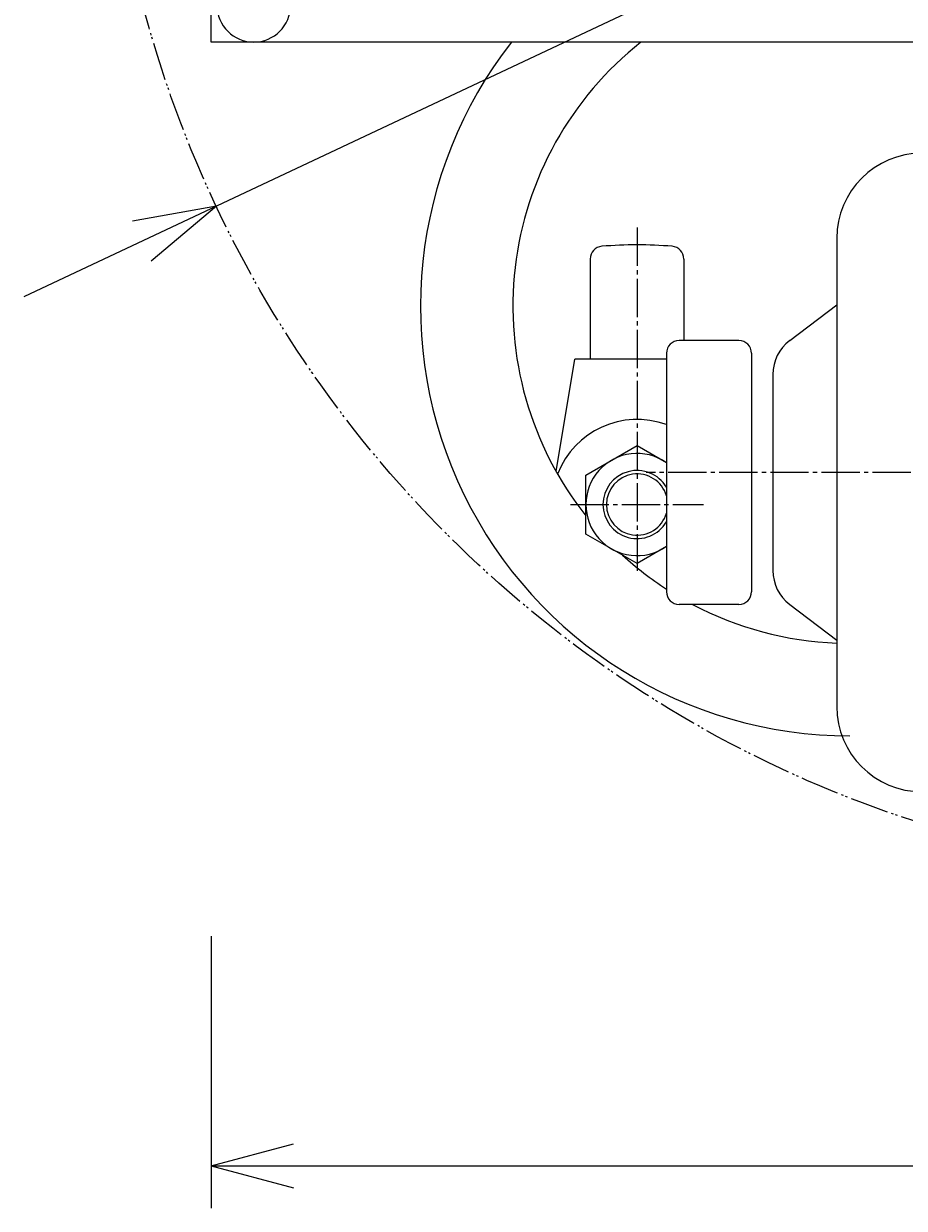
# Model space of a CAD drawing. Extents: x -1546 to 2090, y -1370 to 1363.
# Drawn here: x -558 to -351, y 663 to 941 of the extents above; entities that cross this region are included whole.
import ezdxf
from ezdxf.enums import TextEntityAlignment as Align

# ---------------------------------------------------------------- set-up
doc = ezdxf.new("R2010")
doc.units = 0
doc.header["$MEASUREMENT"] = 0
doc.linetypes.add('CENTER', pattern=[12, 9, -1, 1, -1])
doc.linetypes.add('PHANTOM', pattern=[12.5, 9, -1, 0.5, -0.5, 0.5, -1])
doc.layers.add('93', color=7, linetype='CONTINUOUS')
doc.styles.get("Standard").update_dxf_attribs({"font": 'txt', "bigfont": 'BIGFONT'})
doc.dimstyles.get("Standard").update_dxf_attribs({"dimtxt": 0.18, "dimasz": 0.18, "dimexe": 0.18, "dimexo": 0.0625, "dimgap": 0.09, "dimtad": 0, "dimtih": 1, "dimtoh": 1, "dimdec": 4, "dimzin": 0, "dimdsep": 46, "dimtxsty": 'STANDARD', "dimcen": 0.09, "dimadec": 0, "dimazin": 0, "dimtfac": 1, "dimtdec": 4, "dimtofl": 0, "dimtmove": 0, "dimatfit": 3, "dimfxl": 1, "dimtolj": 1, "dimtzin": 0, "dimarcsym": 0})

# ---------------------------------------------------------------- blocks, each defined once
blk = doc.blocks.new('*D0')
at = {"layer": '93', "color": 5}
for p, q in [((-514.000235, 726.841764), (-514.000235, 662.893295)), ((-14.000235, 726.841764), (-14.000235, 662.893295)), ((-514.000235, 672.893295), (-494.681719, 678.069676)), ((-14.000235, 672.893295), (-33.318752, 678.069676)), ((-514.000235, 672.893295), (-494.681719, 667.716914)), ((-514.000235, 672.893295), (-14.000235, 672.893295)), ((-14.000235, 672.893295), (-33.318752, 667.716914))]:
    blk.add_line(p, q, dxfattribs=at)
at = {"layer": '93', "color": 5, "width": 1.002857}
blk.add_text('500', height=40, dxfattribs=at).set_placement((-318.000235, 677.893295), (-224.400235, 677.893295), align=Align.FIT)
blk = doc.blocks.new('*D10')
at = {"layer": '93', "color": 5}
for p, q in [((93.353879, 1183.783275), (-558.025772, 877.018626)), ((-15.209396, 1132.655834), (0.06249, 1145.56976)), ((-15.209396, 1132.655834), (4.473408, 1136.203679)), ((-512.791074, 898.321727), (-532.473879, 894.773882)), ((-512.791074, 898.321727), (-528.06296, 885.4078))]:
    blk.add_line(p, q, dxfattribs=at)
at = {"layer": '93', "color": 5, "width": 1.028571}
blk.add_text('%%c550', height=30, rotation=25.21790363, dxfattribs=at).set_placement((-17.339706, 1137.179304), (80.367242, 1183.194001), align=Align.FIT)

msp = doc.modelspace()

# ---------------------------------------------------------------- linework, layer by layer
at = {"layer": '93'}
for p, q in [((-514.000235, 936.841764), (-514.000235, 954.141764)), ((-14.000235, 936.841764), (-514.000235, 936.841764)), ((-367.100235, 890.741764), (-367.100235, 780.741764)), ((-425.000235, 885.882926), (-425.000235, 862.37608)), ((-403.000235, 885.882926), (-403.000235, 866.741764)), ((-378.140314, 866.742879), (-367.100235, 875.109849)), ((-390.100235, 866.741764), (-404.100235, 866.741764)), ((-407.100235, 863.741764), (-407.100235, 807.741764)), ((-387.100235, 863.741764), (-387.100235, 807.741764)), ((-432.989979, 835.945659), (-428.600235, 862.37608)), ((-407.100235, 862.37608), (-428.600235, 862.37608)), ((-382.100235, 858.773095), (-382.100235, 812.710433)), ((-426.000235, 835.141589), (-414.000235, 842.069792)), ((-414.000235, 842.069792), (-407.100235, 838.086075)), ((-426.000235, 821.285182), (-426.000235, 835.141589)), ((-414.000235, 814.356979), (-426.000235, 821.285182)), ((-407.100235, 818.340696), (-414.000235, 814.356979)), ((-390.100235, 804.741764), (-404.100235, 804.741764)), ((-378.140314, 804.740649), (-367.100235, 796.373679))]:
    msp.add_line(p, q, dxfattribs=at)
at = {"layer": '93', "linetype": 'CENTER'}
for p, q in [((-414.000235, 893.258699), (-414.000235, 812.613386)), ((-429.600235, 828.213386), (-398.400235, 828.213386))]:
    msp.add_line(p, q, dxfattribs=at)
at = {"layer": '93', "color": 5, "linetype": 'CENTER'}
msp.add_line((-145.697343, 835.741764), (-411.871951, 835.741764), dxfattribs=at)
at = {"layer": '93', "color": 5, "linetype": 'PHANTOM'}
msp.add_circle((-264.000235, 1015.48878), 275, dxfattribs=at)
at = {"layer": '93'}
for centre, radius, start, end in [((-504.000235, 945.491764), 8.65, 180, 0), ((-364.000235, 874.741764), 100.85, 141.9924, 270), ((-364.000235, 874.741764), 79.15, 128.317574, 218.434177), ((-347.100235, 890.741764), 20, 90, 180), ((-422.000235, 885.882926), 3, 94.730799, 180), ((-414.000235, 789.213386), 100, 85.269201, 94.730799), ((-406.000235, 885.882926), 3, 0, 85.269201), ((-404.100235, 863.741764), 3, 90, 180), ((-390.100235, 863.741764), 3, 0, 90), ((-372.100235, 858.773095), 10, 127.157482, 180), ((-414.000235, 828.213386), 20, 69.818204, 158.991662), ((-414.000235, 828.213386), 12, 54.900369, 305.099631), ((-414.000235, 828.213386), 8, 30.401548, 329.598452), ((-414.000235, 828.213386), 7.2, 16.597842, 343.402158), ((-364.000235, 874.741764), 79.15, 227.570191, 237.00706), ((-372.100235, 812.710433), 10, 180, 232.842518), ((-404.100235, 807.741764), 3, 180, 270), ((-390.100235, 807.741764), 3, 270, 0), ((-364.000235, 874.741764), 79.15, 242.177372, 267.755371), ((-347.100235, 780.741764), 20, 180, 270)]:
    msp.add_arc(centre, radius, start, end, dxfattribs=at)

# ---------------------------------------------------------------- dimensions: what is measured, and where the dimension line sits
dim = msp.add_diameter_dim_2p(p1=(-512.791074, 898.321727), p2=(-15.209396, 1132.655834), text='%%c550', dimstyle='Standard', dxfattribs=at)
dim.commit()
dim.dimension.update_dxf_attribs({"geometry": '*D10', "text_midpoint": (91.223569, 1188.306745)})
dim = msp.add_linear_dim(base=(-14.000235, 672.893295), p1=(-514.000235, 736.841764), p2=(-14.000235, 736.841764), text='500', dimstyle='Standard', dxfattribs=at)
dim.commit()
dim.dimension.update_dxf_attribs({"geometry": '*D0', "text_midpoint": (-264.000235, 697.893295)})

doc.saveas('drawing.dxf')
